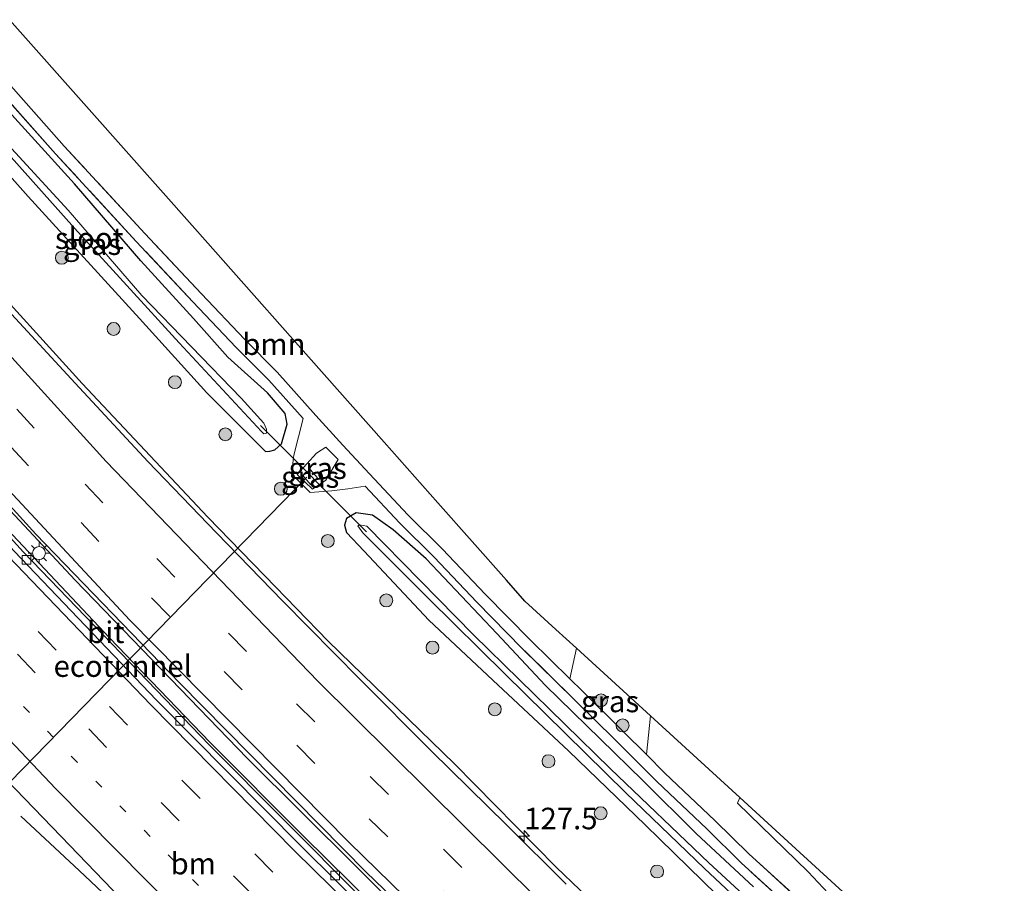
# Model space of a CAD drawing. Units: metres. Extents: x 149995 to 160000, y 400000 to 406251.
# Drawn here: x 150502 to 150616, y 402326 to 402426 of the extents above; entities that cross this region are included whole.
import ezdxf
from ezdxf.enums import TextEntityAlignment as Align

# ---------------------------------------------------------------- set-up
doc = ezdxf.new("R2010")
doc.units = ezdxf.units.M
for name, pattern in [('IE-TERREINAFSCHEIDING', [10, 8, -2]), ('VW-1-3_STREEP', [4, 1, -3]), ('VW-3-9_STREEP', [12, 3, -9])]:
    doc.linetypes.add(name, pattern=pattern)
doc.layers.get('0').update_dxf_attribs({"lineweight": 25})
for name, color, linetype, lineweight in [('B-ME-AM-KILOMETR-S-B1', 7, 'Continuous', 18), ('B-ME-BV-GELEIDECONSTRUCTIE-GELEIDERAIL-L-B1', 213, 'BV-GELEIDERAIL', 18), ('B-ME-FV-FAUNAPASSAGE-FAUNATUNNEL-L-B1', 10, 'Continuous', 25), ('B-ME-GR-BOMENSTRUIKEN-GV-B6', 93, 'Continuous', 18), ('B-ME-GR-BOOM-GV-B6', 93, 'Continuous', 18), ('B-ME-GR-BOOM-S-B1', 93, 'Continuous', 18), ('B-ME-GW-INSTEEKWATERGANG-L-B1', 10, 'Continuous', 25), ('B-ME-GW-KRUINLIJN-L-B1', 93, 'Continuous', 18), ('B-ME-GW-TEENLIJN-L-B1', 93, 'Continuous', 18), ('B-ME-IE-GRASLAND-GV-B6', 93, 'Continuous', 18), ('B-ME-IE-MEUBILAIR_WEGMEUBILAIR-LICHTMAST-S-B1', 8, 'Continuous', 18), ('B-ME-IE-TERREINAFSCHEIDING-RASTERHEKWERK-L-B1', 8, 'IE-TERREINAFSCHEIDING', 18), ('B-ME-KG-KADASTRAAL-OPNAMEDTMGRENS-L-B1', 10, 'Continuous', 25), ('B-ME-KW-DUIKER-L-B1', 10, 'Continuous', 25), ('B-ME-OG-WATER-GV-B6', 153, 'Continuous', 18), ('B-ME-VH-VERH_SOORT-BITUMEN-GV-B6', 8, 'IE-TERREINAFSCHEIDING-NATUURLIJK-HOUTWAL', 18), ('B-ME-VV-KOLK-S-B1', 8, 'Continuous', 18), ('B-ME-VW-MARKERING-13STREEP-045-L-B1', 255, 'VW-1-3_STREEP', 18), ('B-ME-VW-MARKERING-39STREEP-015-L-B1', 255, 'VW-3-9_STREEP', 18), ('B-ME-VW-MARKERING-STREEP-015-L-B1', 7, 'Continuous', 18)]:
    doc.layers.add(name, color=color, linetype=linetype, lineweight=lineweight)
doc.styles.add('NLCS-ISO', font='NLCS-ISO.TTF')
doc.linetypes.add('BV-GELEIDERAIL', pattern='A,10,-3,[108,NLCS.SHX,S=1,R=0,X=0,Y=0],-3', length=16)
doc.linetypes.add('IE-TERREINAFSCHEIDING-NATUURLIJK-HOUTWAL', pattern='A,7,-1.5,[67,NLCS.SHX,S=0.75,R=45,X=0,Y=0],-1.5,7,-1.5,[70,NLCS.SHX,S=0.75,R=0,X=0,Y=0],-1.5', length=20)

# ---------------------------------------------------------------- blocks, each defined once
blk = doc.blocks.new('boom')
blk.add_hatch(color=256).paths.add_polyline_path([(-0.75, 0, 1), (0.75, 0, 1)])
blk.add_circle((0, 0), 0.75)
blk = doc.blocks.new('hecto')
for p, q in [((0, 0.625), (-0.625, 0)), ((0, -0.625), (0, 0.625)), ((-0.625, 0), (0.625, 0)), ((0.625, 0), (0, -0.625))]:
    blk.add_line(p, q)
blk = doc.blocks.new('kolk')
blk.add_lwpolyline([(-0.5, -0.5), (0.5, -0.5), (0.5, 0.5), (-0.5, 0.5)], close=True)
blk = doc.blocks.new('lantaarnpaal')
for p, q in [((0, 0.75), (0, 1.25)), ((-0.75, 0), (-1.25, 0)), ((-0.88, 0.88), (-0.53, 0.53)), ((0.53, 0.53), (0.88, 0.88)), ((0.75, 0), (1.25, 0)), ((-0.53, -0.53), (-0.88, -0.88)), ((0, -0.75), (0, -1.25)), ((0.53, -0.53), (0.88, -0.88))]:
    blk.add_line(p, q)
blk.add_circle((0, 0), 0.75)

msp = doc.modelspace()

# ---------------------------------------------------------------- linework, layer by layer
at = {"layer": 'B-ME-BV-GELEIDECONSTRUCTIE-GELEIDERAIL-L-B1'}
for points in [[(150612.977, 402282.1827, 8.1576), (150607.8248, 402286.9183, 8.1471), (150607.1552, 402287.5432, 8.1444), (150601.3637, 402292.9474, 8.1212), (150598.4679, 402295.6495, 8.1095), (150592.2239, 402301.4758, 8.0845), (150577.6169, 402315.1449, 8.0129), (150569.663, 402322.7974, 7.9625), (150564.188, 402328.0649, 7.9278), (150552.386, 402340.0666, 8.0598), (150537.7187, 402354.31, 7.8185), (150530.3676, 402361.8729, 7.7748), (150527.6067, 402364.7134, 7.7584), (150523.7585, 402368.6723, 7.7355), (150509.1342, 402384.2117, 7.6423), (150496.6081, 402397.9928, 7.5691), (150482.5314, 402413.9771, 7.5211), (150477.0347, 402420.4482, 7.4945)], [(150735.305, 402146.264, 8.479), (150725.187, 402155.676, 8.479), (150713.334, 402166.422, 8.503), (150698.74, 402179.782, 8.526), (150689.201, 402188.385, 8.479), (150675.853, 402200.594, 8.479), (150660.955, 402213.946, 8.503), (150643.244, 402229.929, 8.433), (150627.091, 402244.464, 8.479), (150614.363, 402255.841, 8.409), (150602.148, 402266.939, 8.433), (150587.313, 402280.58, 8.433), (150572.388, 402294.709, 8.433), (150563.467, 402303.57, 8.339), (150551.153, 402315.598, 8.292), (150534.853, 402331.664, 8.199), (150524.026, 402342.533, 8.105), (150512.329, 402354.682, 8.058), (150497.899, 402369.959, 8.011), (150487.737, 402381.03, 7.988), (150474.1, 402396.406, 7.965), (150457.718, 402415.563, 7.932)], [(150775.294, 402112.089, 8.259), (150770.345, 402116.752, 8.281), (150765.43, 402121.36, 8.281), (150740.859, 402144.209, 8.386), (150733.461, 402151.129, 8.422), (150716.375, 402166.929, 8.515), (150698.527, 402183.32, 8.515), (150692.089, 402189.015, 8.515), (150679.81, 402199.916, 8.627), (150655.929, 402221.417, 8.492), (150637.982, 402237.552, 8.515), (150616.542, 402256.957, 8.422), (150607.392, 402265.343, 8.422), (150594.94, 402276.653, 8.422), (150575.099, 402294.936, 8.422), (150556.133, 402313.137, 8.328), (150547.333, 402321.804, 8.281), (150528.308, 402340.694, 8.211), (150508.323, 402361.36, 8.059), (150493.26, 402377.509, 8), (150486.396, 402385.066, 8), (150472.9, 402400.342, 7.954), (150460.034, 402415.367, 7.86), (150459.493, 402416.012, 7.861)], [(150739.6043, 402119.8222, 8.1495), (150725.8965, 402132.5408, 8.1817), (150712.2028, 402145.1774, 8.2277), (150700.5935, 402155.8271, 8.26), (150697.6591, 402158.519, 8.2682), (150697.4573, 402158.704, 8.2687), (150690.5237, 402164.959, 8.2078), (150684.5197, 402170.4461, 7.4274), (150677.725, 402176.6208, 8.2555), (150663.859, 402189.1892, 8.2279), (150649.0576, 402202.6021, 8.2518), (150635.1802, 402215.0919, 8.2753), (150620.2665, 402228.4144, 8.2877), (150605.1303, 402241.4783, 8.286), (150589.8574, 402254.3611, 8.2377), (150574.6001, 402267.2687, 8.2877), (150559.4993, 402280.3658, 8.3904), (150544.5276, 402293.6159, 8.6354), (150529.8286, 402307.2484, 8.7334), (150519.3708, 402317.5558, 8.784), (150515.6308, 402321.2419, 8.8021), (150508.8098, 402327.6914, 8.4427), (150502.0228, 402333.9867, 8.0604)]]:
    msp.add_polyline3d(points, dxfattribs=at)
at = {"layer": 'B-ME-FV-FAUNAPASSAGE-FAUNATUNNEL-L-B1'}
msp.add_line((150535.228, 402373.329, 5.866), (150492.506, 402329.475, 6.26), dxfattribs=at)
at = {"layer": 'B-ME-GR-BOMENSTRUIKEN-GV-B6'}
for points in [[(150593.658, 402323.13, 6.627), (150586.579, 402329.558, 6.581), (150582.625, 402333.492, 6.581), (150576.808, 402338.976, 6.581), (150574.667, 402341.12, 6.581), (150575.125, 402345.632, 6.523), (150585.501, 402336.139, 6.113)], [(150585.501, 402336.139, 6.113), (150585.224, 402335.483, 6.113), (150593.438, 402327.534, 6.159), (150600.995, 402319.487, 6.253)]]:
    msp.add_polyline3d(points, dxfattribs=at)
at = {"layer": 'B-ME-GR-BOOM-GV-B6'}
for points in [[(150500.731, 402426.441, 7.261), (150509.956, 402416.035, 7.261), (150522.226, 402402.196, 7.321), (150533.607, 402389.359, 7.244), (150544.222, 402377.386, 7.44), (150550.441, 402370.371, 7.491), (150558.413, 402361.379, 7.253), (150560.564, 402358.953, 7.253), (150564.155, 402355.669, 6.862), (150566.55, 402353.477, 6.663)], [(150566.55, 402353.477, 6.663), (150565.773, 402349.937, 6.629), (150561.188, 402354.413, 6.861), (150555.934, 402359.744, 7.142), (150550.991, 402364.983, 7.283), (150546.95, 402368.972, 7.423), (150542.507, 402373.723, 7.332), (150539.411, 402377.066, 7.425), (150536.294, 402380.503, 7.209), (150531.8, 402385.517, 7.329), (150527.991, 402389.346, 6.955), (150522.992, 402394.608, 6.955), (150516.415, 402401.631, 7.329), (150507.076, 402411.77, 7.399), (150498.213, 402421.762, 7.236)]]:
    msp.add_polyline3d(points, dxfattribs=at)
at = {"layer": 'B-ME-GW-INSTEEKWATERGANG-L-B1'}
for points in [[(150487.647, 402423.132, 6.393), (150490.11, 402420.228, 6.393), (150502.894, 402405.933, 6.37), (150515.822, 402391.742, 6.393), (150523.621, 402383.143, 6.417), (150530.429, 402376.305, 6.463), (150530.958, 402376.37, 6.487), (150531.503, 402376.508, 6.487), (150532.279, 402377.216, 6.51), (150532.963, 402379.502, 6.885), (150532.719, 402380.737, 6.931), (150530.685, 402383.121, 7.259), (150526.056, 402387.27, 7.025), (150522.06, 402391.75, 6.931), (150515.966, 402398.461, 7.189), (150508.254, 402407.39, 7.376), (150499.008, 402417.533, 7.236), (150492.921, 402424.466, 7.198)], [(150587.113, 402325.776, 6.674), (150580.475, 402331.941, 6.697), (150574.238, 402338.139, 6.697), (150569.343, 402342.937, 6.697), (150562.921, 402349.191, 6.627), (150557.277, 402355.198, 7.048), (150549.086, 402363.869, 7.259), (150545.269, 402367.234, 7.306), (150542.867, 402368.912, 7.072), (150540.95, 402369.212, 6.908), (150539.861, 402368.528, 6.51), (150539.607, 402367.781, 6.51), (150539.858, 402366.924, 6.51), (150541.875, 402364.74, 6.51)], [(150541.875, 402364.74, 6.51), (150549.384, 402356.75, 6.604), (150556.842, 402349.769, 6.627), (150565.674, 402341.533, 6.604), (150574.515, 402332.993, 6.627), (150582.89, 402324.812, 6.627), (150591.603, 402316.375, 6.627), (150603.038, 402306.069, 6.627), (150611.854, 402297.761, 6.627), (150620.437, 402289.837, 6.627), (150632.819, 402279.02, 6.651), (150640.648, 402271.52, 6.674), (150648.725, 402263.843, 6.721), (150661.686, 402252.491, 6.814), (150674.327, 402240.785, 6.838), (150686.928, 402229.239, 6.861), (150697.913, 402219.229, 6.955)]]:
    msp.add_polyline3d(points, dxfattribs=at)
at = {"layer": 'B-ME-GW-KRUINLIJN-L-B1'}
msp.add_polyline3d([(150536.374, 402376.116, 7.027), (150537.438, 402376.818, 7.097), (150538.883, 402375.398, 7.18), (150537.436, 402372.991, 6.937), (150535.896, 402371.937, 6.697), (150534.114, 402373.644, 6.697), (150536.374, 402376.116, 7.027)], dxfattribs=at)
at = {"layer": 'B-ME-GW-TEENLIJN-L-B1'}
msp.add_polyline3d([(150535.619, 402374.242, 6.217), (150534.763, 402373.519, 6.217), (150535.691, 402372.461, 6.217), (150536.482, 402373.256, 6.217), (150535.619, 402374.242, 6.217)], dxfattribs=at)
at = {"layer": 'B-ME-IE-GRASLAND-GV-B6'}
for points in [[(150498.213, 402421.762, 7.236), (150507.076, 402411.77, 7.399), (150516.415, 402401.631, 7.329), (150522.992, 402394.608, 6.955), (150527.991, 402389.346, 6.955), (150531.8, 402385.517, 7.329), (150536.294, 402380.503, 7.209)], [(150490.11, 402420.228, 6.393), (150502.894, 402405.933, 6.37), (150515.822, 402391.742, 6.393), (150523.621, 402383.143, 6.417), (150530.429, 402376.305, 6.463), (150530.958, 402376.37, 6.487), (150531.503, 402376.508, 6.487), (150532.279, 402377.216, 6.51), (150532.963, 402379.502, 6.885), (150532.719, 402380.737, 6.931), (150530.685, 402383.121, 7.259), (150526.056, 402387.27, 7.025), (150522.06, 402391.75, 6.931), (150515.966, 402398.461, 7.189), (150508.254, 402407.39, 7.376), (150499.008, 402417.533, 7.236)], [(150499.008, 402417.533, 7.236), (150508.254, 402407.39, 7.376), (150515.966, 402398.461, 7.189), (150522.06, 402391.75, 6.931), (150526.056, 402387.27, 7.025), (150530.685, 402383.121, 7.259), (150532.719, 402380.737, 6.931), (150532.963, 402379.502, 6.885), (150532.279, 402377.216, 6.51), (150531.503, 402376.508, 6.487), (150530.958, 402376.37, 6.487), (150530.429, 402376.305, 6.463), (150523.621, 402383.143, 6.417), (150515.822, 402391.742, 6.393), (150502.894, 402405.933, 6.37), (150490.11, 402420.228, 6.393)], [(150592.726, 402322.149, 6.652), (150585.646, 402328.577, 6.605), (150581.684, 402332.52, 6.605), (150575.865, 402338.005, 6.605), (150571.026, 402342.852, 6.605), (150566.252, 402347.578, 6.581), (150560.232, 402353.456, 6.886), (150554.959, 402358.806, 7.166), (150550.023, 402364.037, 7.307), (150545.98, 402368.028, 7.447), (150542.008, 402372.275, 7.354), (150540.005, 402371.974, 7.026), (150538.153, 402371.745, 6.839), (150535.612, 402371.546, 6.581), (150533.458, 402373.729, 6.488), (150533.733, 402375.878, 6.745), (150534.805, 402380.139, 7.237), (150530.817, 402384.586, 7.354), (150527.023, 402388.401, 6.979), (150522.006, 402393.68, 6.979), (150515.422, 402400.711, 7.354), (150506.072, 402410.862, 7.424), (150497.203, 402420.862, 7.26)], [(150497.203, 402420.862, 7.26), (150506.072, 402410.862, 7.424), (150515.422, 402400.711, 7.354), (150522.006, 402393.68, 6.979), (150527.023, 402388.401, 6.979), (150530.817, 402384.586, 7.354), (150534.805, 402380.139, 7.237), (150533.733, 402375.878, 6.745), (150533.458, 402373.729, 6.488), (150535.612, 402371.546, 6.581), (150538.153, 402371.745, 6.839), (150540.005, 402371.974, 7.026), (150542.008, 402372.275, 7.354), (150545.98, 402368.028, 7.447), (150550.023, 402364.037, 7.307), (150554.959, 402358.806, 7.166), (150560.232, 402353.456, 6.886), (150566.252, 402347.578, 6.581), (150571.026, 402342.852, 6.605), (150575.865, 402338.005, 6.605), (150581.684, 402332.52, 6.605), (150585.646, 402328.577, 6.605), (150592.726, 402322.149, 6.652)], [(150541.506, 402324.582, 7.51), (150523.88, 402342.279, 7.44), (150502.348, 402364.646, 7.276), (150480.597, 402388.558, 7.159), (150457.277, 402415.451, 7.069), (150459.957, 402416.129, 7.147), (150469.779, 402404.503, 7.185), (150484.976, 402387.408, 7.232), (150503.773, 402366.722, 7.279), (150520.445, 402349.454, 7.326), (150542.124, 402327.484, 7.466), (150565.633, 402304.885, 7.466)], [(150498.013, 402413.706, 5.84), (150508.272, 402402.251, 5.84), (150520.404, 402388.916, 5.84), (150529.987, 402378.653, 5.84), (150530.229, 402378.373, 5.84), (150530.549, 402378.454, 5.84), (150530.572, 402378.903, 5.84), (150530.257, 402379.608, 5.84), (150527.612, 402382.52, 5.84), (150516.077, 402394.437, 5.84), (150507.545, 402404.317, 5.84), (150500.108, 402412.428, 5.84)], [(150565.3573, 402326.0981, 7.1484), (150558.4208, 402332.96, 7.1022), (150549.6982, 402341.5177, 7.0757), (150541.3972, 402349.8807, 7.0229), (150532.443, 402358.9339, 6.9998), (150524.7423, 402366.8661, 6.9556), (150516.7904, 402375.1661, 6.886), (150508.3556, 402384.2628, 6.8498), (150500.4718, 402392.7507, 6.8006)], [(150536.294, 402380.503, 7.209), (150539.411, 402377.066, 7.425), (150542.507, 402373.723, 7.332), (150546.95, 402368.972, 7.423), (150550.991, 402364.983, 7.283), (150555.934, 402359.744, 7.142), (150561.188, 402354.413, 6.861), (150565.773, 402349.937, 6.629), (150567.201, 402348.542, 6.557), (150571.981, 402343.811, 6.581), (150574.667, 402341.12, 6.581), (150576.808, 402338.976, 6.581), (150582.625, 402333.492, 6.581), (150586.579, 402329.558, 6.581), (150593.658, 402323.13, 6.627)], [(150536.374, 402376.116, 7.027), (150534.114, 402373.644, 6.697), (150535.896, 402371.937, 6.697), (150537.436, 402372.991, 6.937), (150538.883, 402375.398, 7.18), (150537.438, 402376.818, 7.097), (150536.374, 402376.116, 7.027)], [(150536.374, 402376.116, 7.027), (150537.438, 402376.818, 7.097), (150538.883, 402375.398, 7.18), (150537.436, 402372.991, 6.937), (150535.896, 402371.937, 6.697), (150534.114, 402373.644, 6.697), (150536.374, 402376.116, 7.027)], [(150535.619, 402374.242, 6.217), (150536.482, 402373.256, 6.217), (150535.691, 402372.461, 6.217), (150534.763, 402373.519, 6.217), (150535.619, 402374.242, 6.217)], [(150535.619, 402374.242, 6.217), (150534.763, 402373.519, 6.217), (150535.691, 402372.461, 6.217), (150536.482, 402373.256, 6.217), (150535.619, 402374.242, 6.217)], [(150587.113, 402325.776, 6.674), (150580.475, 402331.941, 6.697), (150574.238, 402338.139, 6.697), (150569.343, 402342.937, 6.697), (150562.921, 402349.191, 6.627), (150557.277, 402355.198, 7.048), (150549.086, 402363.869, 7.259), (150545.269, 402367.234, 7.306), (150542.867, 402368.912, 7.072), (150540.95, 402369.212, 6.908), (150539.861, 402368.528, 6.51), (150539.607, 402367.781, 6.51), (150539.858, 402366.924, 6.51), (150541.875, 402364.74, 6.51), (150549.384, 402356.75, 6.604), (150556.842, 402349.769, 6.627), (150565.674, 402341.533, 6.604), (150574.515, 402332.993, 6.627), (150582.89, 402324.812, 6.627)], [(150582.89, 402324.812, 6.627), (150574.515, 402332.993, 6.627), (150565.674, 402341.533, 6.604), (150556.842, 402349.769, 6.627), (150549.384, 402356.75, 6.604), (150541.875, 402364.74, 6.51), (150539.858, 402366.924, 6.51), (150539.607, 402367.781, 6.51), (150539.861, 402368.528, 6.51), (150540.95, 402369.212, 6.908), (150542.867, 402368.912, 7.072), (150545.269, 402367.234, 7.306), (150549.086, 402363.869, 7.259), (150557.277, 402355.198, 7.048), (150562.921, 402349.191, 6.627), (150569.343, 402342.937, 6.697), (150574.238, 402338.139, 6.697), (150580.475, 402331.941, 6.697), (150587.113, 402325.776, 6.674)], [(150593.938, 402317.447, 5.84), (150581.892, 402328.554, 5.84), (150570.503, 402339.485, 5.84), (150554.605, 402355.039, 5.84), (150542.218, 402367.628, 5.84), (150541.352, 402367.818, 5.84), (150541.143, 402367.697, 5.84), (150541.723, 402366.889, 5.84), (150549.351, 402359.235, 5.84), (150558.208, 402350.494, 5.84), (150572.266, 402336.691, 5.84), (150581.404, 402327.919, 5.84), (150595.034, 402315.133, 5.84)], [(150575.125, 402345.632, 6.523), (150574.667, 402341.12, 6.581), (150571.981, 402343.811, 6.581), (150567.201, 402348.542, 6.557), (150565.773, 402349.937, 6.629), (150566.55, 402353.477, 6.663), (150575.125, 402345.632, 6.523)], [(150491.8665, 402346.9824, 8.0147), (150506.7062, 402331.6064, 8.0958), (150520.6188, 402317.1907, 8.0173)], [(150600.995, 402319.487, 6.253), (150593.438, 402327.534, 6.159), (150585.224, 402335.483, 6.113), (150585.501, 402336.139, 6.113), (150591.996, 402330.198, 6.113), (150606.121, 402317.275, 6.113)]]:
    msp.add_polyline3d(points, dxfattribs=at)
at = {"layer": 'B-ME-IE-TERREINAFSCHEIDING-RASTERHEKWERK-L-B1'}
for points in [[(150592.726, 402322.149, 6.652), (150585.646, 402328.577, 6.605), (150581.684, 402332.52, 6.605), (150575.865, 402338.005, 6.605), (150571.026, 402342.852, 6.605), (150566.252, 402347.578, 6.581), (150560.232, 402353.456, 6.886), (150554.959, 402358.806, 7.166), (150550.023, 402364.037, 7.307), (150545.98, 402368.028, 7.447), (150542.008, 402372.275, 7.354), (150540.005, 402371.974, 7.026), (150538.153, 402371.745, 6.839), (150535.612, 402371.546, 6.581), (150533.458, 402373.729, 6.488), (150533.733, 402375.878, 6.745), (150534.805, 402380.139, 7.237), (150530.817, 402384.586, 7.354), (150527.023, 402388.401, 6.979), (150522.006, 402393.68, 6.979), (150515.422, 402400.711, 7.354), (150506.072, 402410.862, 7.424), (150497.203, 402420.862, 7.26), (150493.785, 402424.684, 7.227)], [(150536.294, 402380.503, 7.209), (150531.8, 402385.517, 7.329), (150527.991, 402389.346, 6.955), (150522.992, 402394.608, 6.955), (150516.415, 402401.631, 7.329), (150507.076, 402411.77, 7.399), (150498.213, 402421.762, 7.236), (150495.231, 402425.05, 7.264)], [(150536.294, 402380.503, 7.209), (150539.411, 402377.066, 7.425), (150542.507, 402373.723, 7.332)], [(150565.773, 402349.937, 6.629), (150561.188, 402354.413, 6.861), (150555.934, 402359.744, 7.142), (150550.991, 402364.983, 7.283), (150546.95, 402368.972, 7.423), (150542.507, 402373.723, 7.332)], [(150574.667, 402341.12, 6.581), (150571.981, 402343.811, 6.581), (150567.201, 402348.542, 6.557), (150565.773, 402349.937, 6.629)], [(150697.974, 402228.234, 6.768), (150696.357, 402229.646, 6.768), (150688.823, 402236.423, 6.768), (150681.807, 402242.844, 6.768), (150674.689, 402249.022, 6.744), (150667.588, 402255.569, 6.721), (150660.638, 402261.867, 6.534), (150652.472, 402269.217, 6.534), (150644.098, 402276.717, 6.581), (150637.041, 402283.05, 6.744), (150628.866, 402290.321, 6.768), (150623.635, 402295.126, 6.768), (150616.208, 402301.98, 6.768), (150609.606, 402308.014, 6.674), (150603.894, 402313.353, 6.674), (150598.396, 402318.424, 6.627), (150593.658, 402323.13, 6.627), (150586.579, 402329.558, 6.581), (150582.625, 402333.492, 6.581), (150576.808, 402338.976, 6.581), (150574.667, 402341.12, 6.581)]]:
    msp.add_polyline3d(points, dxfattribs=at)
at = {"layer": 'B-ME-KG-KADASTRAAL-OPNAMEDTMGRENS-L-B1'}
for p, q in [((150575.125, 402345.632, 6.523), (150566.55, 402353.477, 6.663)), ((150585.501, 402336.139, 6.113), (150575.125, 402345.632, 6.523))]:
    msp.add_line(p, q, dxfattribs=at)
for points in [[(150566.55, 402353.477, 6.663), (150564.155, 402355.669, 6.862), (150560.564, 402358.953, 7.253), (150558.413, 402361.379, 7.253), (150550.441, 402370.371, 7.491), (150544.222, 402377.386, 7.44), (150533.607, 402389.359, 7.244), (150522.226, 402402.196, 7.321), (150509.956, 402416.035, 7.261), (150500.731, 402426.441, 7.261)], [(150666.361, 402262.164, 6.019), (150659.509, 402268.431, 6.096), (150652.589, 402274.763, 6.087), (150646.85, 402280.014, 6.113), (150640.624, 402285.709, 6.113), (150630.96, 402294.55, 6.113), (150622.848, 402301.972, 6.113), (150614.959, 402309.189, 6.113), (150606.121, 402317.275, 6.113), (150591.996, 402330.198, 6.113), (150585.501, 402336.139, 6.113)]]:
    msp.add_polyline3d(points, dxfattribs=at)
at = {"layer": 'B-ME-KW-DUIKER-L-B1'}
msp.add_line((150529.849, 402379.334, 5.84), (150542.18, 402366.97, 5.84), dxfattribs=at)
at = {"layer": 'B-ME-OG-WATER-GV-B6'}
for points in [[(150489.414, 402423.579, 5.84), (150490.364, 402423.819, 5.84), (150491.922, 402422.021, 5.84), (150500.108, 402412.428, 5.84), (150507.545, 402404.317, 5.84), (150516.077, 402394.437, 5.84), (150527.612, 402382.52, 5.84), (150530.257, 402379.608, 5.84), (150530.572, 402378.903, 5.84), (150530.549, 402378.454, 5.84), (150530.229, 402378.373, 5.84), (150529.987, 402378.653, 5.84), (150520.404, 402388.916, 5.84), (150508.272, 402402.251, 5.84), (150498.013, 402413.706, 5.84), (150489.414, 402423.579, 5.84)], [(150595.034, 402315.133, 5.84), (150581.404, 402327.919, 5.84), (150572.266, 402336.691, 5.84), (150558.208, 402350.494, 5.84), (150549.351, 402359.235, 5.84), (150541.723, 402366.889, 5.84), (150541.143, 402367.697, 5.84), (150541.352, 402367.818, 5.84), (150542.218, 402367.628, 5.84), (150554.605, 402355.039, 5.84), (150570.503, 402339.485, 5.84), (150581.892, 402328.554, 5.84), (150593.938, 402317.447, 5.84)]]:
    msp.add_polyline3d(points, dxfattribs=at)
at = {"layer": 'B-ME-VH-VERH_SOORT-BITUMEN-GV-B6'}
for points in [[(150565.633, 402304.885, 7.466), (150542.124, 402327.484, 7.466), (150520.445, 402349.454, 7.326), (150503.773, 402366.722, 7.279), (150484.976, 402387.408, 7.232), (150469.779, 402404.503, 7.185), (150459.957, 402416.129, 7.147), (150461.0781, 402416.4129, 7.3055), (150464.9607, 402417.3948, 7.1942), (150468.8331, 402418.3741, 7.0685), (150472.6951, 402419.3508, 6.9497), (150476.3593, 402420.2774, 6.6909), (150476.7302, 402419.8364, 6.6926), (150484.7358, 402410.6321, 6.7234), (150492.369, 402401.9058, 6.7692), (150500.4718, 402392.7507, 6.8006), (150508.3556, 402384.2628, 6.8498), (150516.7904, 402375.1661, 6.886), (150524.7423, 402366.8661, 6.9556), (150532.443, 402358.9339, 6.9998), (150541.3972, 402349.8807, 7.0229), (150549.6982, 402341.5177, 7.0757), (150558.4208, 402332.96, 7.1022), (150565.3573, 402326.0981, 7.1484)], [(150568.985, 402297.136, 7.683), (150551.54, 402313.698, 7.744), (150534.533, 402330.533, 7.656), (150517.774, 402347.439, 7.593), (150501.275, 402364.725, 7.491), (150485.213, 402382.28, 7.402), (150468.705, 402400.845, 7.353), (150456.4516, 402415.2428, 7.2783), (150457.277, 402415.451, 7.069), (150480.597, 402388.558, 7.159), (150502.348, 402364.646, 7.276), (150523.88, 402342.279, 7.44), (150541.506, 402324.582, 7.51), (150552.884, 402313.549, 7.557), (150562.844, 402303.8, 7.673), (150569.456, 402297.708, 7.697), (150568.985, 402297.136, 7.683)], [(150520.6188, 402317.1907, 8.0173), (150506.7062, 402331.6064, 8.0958), (150491.8665, 402346.9824, 8.0147), (150478.3637, 402361.5472, 8.0064), (150465.5267, 402375.7985, 7.9261), (150452.6743, 402390.4685, 7.8246), (150439.9076, 402405.3864, 7.7947), (150436.0392, 402410.0807, 7.7748), (150439.7443, 402411.0177, 7.8022), (150443.8768, 402412.0628, 7.6593), (150447.8389, 402413.0647, 7.5305), (150451.6168, 402414.0202, 7.4161), (150455.5366, 402415.0115, 7.315), (150456.4516, 402415.2428, 7.2783), (150468.705, 402400.845, 7.353), (150485.213, 402382.28, 7.402), (150501.275, 402364.725, 7.491), (150517.774, 402347.439, 7.593), (150534.533, 402330.533, 7.656), (150551.54, 402313.698, 7.744)]]:
    msp.add_polyline3d(points, dxfattribs=at)
at = {"layer": 'B-ME-VW-MARKERING-13STREEP-045-L-B1'}
msp.add_polyline3d([(150604.101, 402248.661, 7.683), (150595.81, 402256.164, 7.692), (150577.41, 402273.053, 7.698), (150559.907, 402289.497, 7.798), (150542.574, 402306.233, 7.901), (150525.457, 402323.077, 7.942), (150508.578, 402340.232, 7.965), (150491.959, 402357.573, 7.892), (150475.787, 402375.313, 7.814), (150459.83, 402393.31, 7.747), (150444.237, 402411.625, 7.661), (150443.8768, 402412.0628, 7.6593)], dxfattribs=at)
at = {"layer": 'B-ME-VW-MARKERING-39STREEP-015-L-B1'}
for points in [[(150468.8331, 402418.3741, 7.0685), (150485.422, 402398.998, 7.12), (150509.485, 402372.519, 7.23), (150534.049, 402347.037, 7.433), (150559.668, 402321.66, 7.555), (150588.038, 402294.74, 7.661), (150612.401, 402272.203, 7.732), (150639.023, 402247.933, 7.774), (150665.911, 402223.929, 7.799), (150692.717, 402199.893, 7.782), (150720.433, 402174.559, 7.771), (150745.779, 402151.14, 7.727), (150772.135, 402126.627, 7.667), (150782.0233, 402117.2832, 7.6379)], [(150464.9607, 402417.3948, 7.1942), (150468.901, 402412.647, 7.206), (150492.691, 402385.627, 7.315), (150517.21, 402359.31, 7.435), (150542.483, 402333.673, 7.543), (150568.235, 402308.522, 7.653), (150594.518, 402283.922, 7.758), (150621.016, 402259.552, 7.813), (150647.742, 402235.38, 7.866), (150674.63, 402211.415, 7.846), (150701.367, 402187.266, 7.82), (150722.373, 402167.932, 7.821), (150745.527, 402146.547, 7.796), (150771.891, 402121.952, 7.728), (150779.1703, 402115.081, 7.7061)], [(150769.3833, 402107.5261, 7.7088), (150769.302, 402107.603, 7.709), (150751.777, 402124.083, 7.749), (150734.176, 402140.427, 7.777), (150716.558, 402156.687, 7.839), (150705.447, 402166.838, 7.837), (150689.997, 402180.978, 7.871), (150672.097, 402197.155, 7.872), (150654.262, 402213.24, 7.879), (150636.405, 402229.291, 7.867), (150618.531, 402245.374, 7.857), (150600.758, 402261.438, 7.849), (150583.033, 402277.694, 7.812), (150565.72, 402293.974, 7.797), (150548.38, 402310.652, 7.81), (150531.29, 402327.489, 7.785), (150514.408, 402344.554, 7.729), (150497.838, 402361.916, 7.659), (150481.555, 402379.609, 7.567), (150465.647, 402397.634, 7.499), (150451.6168, 402414.0202, 7.4161)], [(150766.574, 402105.3576, 7.6169), (150749.401, 402121.476, 7.659), (150731.834, 402137.81, 7.672), (150714.168, 402154.089, 7.744), (150703.007, 402164.264, 7.734), (150687.517, 402178.407, 7.77), (150669.755, 402194.531, 7.766), (150651.911, 402210.625, 7.786), (150634.082, 402226.68, 7.772), (150616.221, 402242.729, 7.767), (150598.405, 402258.806, 7.769), (150580.718, 402274.995, 7.758), (150563.228, 402291.442, 7.791), (150545.939, 402308.118, 7.859), (150528.85, 402324.907, 7.842), (150511.995, 402341.962, 7.834), (150495.398, 402359.319, 7.77), (150479.228, 402376.987, 7.697), (150463.308, 402394.944, 7.612), (150447.8389, 402413.0647, 7.5305)]]:
    msp.add_polyline3d(points, dxfattribs=at)
at = {"layer": 'B-ME-VW-MARKERING-STREEP-015-L-B1'}
for points in [[(150784.9098, 402119.5114, 7.5253), (150774.687, 402129.161, 7.555), (150748.165, 402153.857, 7.629), (150722.23, 402177.76, 7.705), (150695.015, 402202.642, 7.682), (150668.254, 402226.651, 7.697), (150641.239, 402250.749, 7.675), (150614.823, 402274.887, 7.625), (150590.431, 402297.408, 7.545), (150562.073, 402324.334, 7.429), (150536.501, 402349.67, 7.291), (150511.937, 402375.156, 7.14), (150488.123, 402401.339, 7.004), (150472.6951, 402419.3508, 6.9497)], [(150461.0781, 402416.4129, 7.3055), (150466.178, 402410.264, 7.324), (150490.123, 402383.07, 7.413), (150514.679, 402356.716, 7.545), (150540.153, 402330.925, 7.658), (150565.95, 402305.722, 7.752), (150592.348, 402281.019, 7.847), (150618.653, 402256.834, 7.916), (150645.536, 402232.516, 7.949), (150672.443, 402208.526, 7.934), (150698.994, 402184.571, 7.933), (150720.028, 402165.212, 7.928), (150743.269, 402143.717, 7.893), (150769.352, 402119.412, 7.824), (150776.2905, 402112.858, 7.807)], [(150455.5366, 402415.0115, 7.315), (150468.019, 402400.311, 7.385), (150484.638, 402381.57, 7.452), (150500.561, 402364.177, 7.534), (150517.114, 402346.907, 7.627), (150533.802, 402329.939, 7.691), (150550.94, 402313.113, 7.745), (150568.221, 402296.413, 7.81), (150585.564, 402280.113, 7.879), (150603.117, 402264.045, 7.921), (150621.053, 402247.849, 7.939), (150638.799, 402231.954, 7.954), (150656.731, 402215.849, 7.963), (150674.411, 402199.878, 7.972), (150692.686, 402183.332, 7.942), (150708.042, 402169.314, 7.922), (150719.118, 402159.175, 7.932), (150736.514, 402143.123, 7.874), (150754.485, 402126.459, 7.843), (150771.765, 402110.209, 7.809), (150772.257, 402109.7444, 7.8073)], [(150439.7443, 402411.0177, 7.8022), (150441.718, 402408.627, 7.815), (150456.934, 402390.752, 7.855), (150473.586, 402371.985, 7.934), (150489.862, 402354.263, 8.027), (150506.1, 402337.136, 8.083), (150523.598, 402319.476, 8.02), (150540.563, 402303.16, 7.966), (150558.574, 402286.91, 7.821), (150576.866, 402271.068, 7.678), (150595.282, 402255.456, 7.679), (150613.6, 402240.029, 7.704), (150616.853, 402237.333, 7.701), (150631.698, 402223.967, 7.704), (150649.506, 402208.002, 7.702), (150667.343, 402191.857, 7.713), (150685.218, 402175.656, 7.695), (150700.471, 402161.74, 7.671), (150711.715, 402151.502, 7.661), (150729.437, 402135.129, 7.589), (150746.921, 402118.884, 7.572), (150763.6871, 402103.129, 7.5404)]]:
    msp.add_polyline3d(points, dxfattribs=at)

# ---------------------------------------------------------------- block references
at = {"layer": 'B-ME-AM-KILOMETR-S-B1', "rotation": 90}
msp.add_blockref('hecto', (150560.471, 402331.676, 7.086), dxfattribs=at)
at = {"layer": 'B-ME-GR-BOOM-S-B1', "rotation": 90}
for p in [(150506.789, 402398.807, 6.378), (150512.8, 402390.54, 6.425), (150519.919, 402384.361, 6.308), (150525.779, 402378.306, 6.425), (150532.217, 402371.988, 6.425), (150537.6751, 402365.924, 6.6), (150544.461, 402359.023, 6.472), (150549.8285, 402353.5475, 6.7), (150569.392, 402347.425, 6.604), (150557.064, 402346.386, 6.565), (150571.9, 402344.513, 6.604), (150563.293, 402340.357, 6.612), (150569.354, 402334.319, 6.823), (150575.905, 402327.552, 6.706)]:
    msp.add_blockref('boom', p, dxfattribs=at)
at = {"layer": 'B-ME-IE-MEUBILAIR_WEGMEUBILAIR-LICHTMAST-S-B1', "rotation": 90}
msp.add_blockref('lantaarnpaal', (150504.141, 402364.517, 7.309), dxfattribs=at)
at = {"layer": 'B-ME-VV-KOLK-S-B1', "rotation": 90}
for p in [(150502.7, 402363.736, 7.264), (150520.511, 402345.036, 7.295), (150538.511, 402327.107, 7.421)]:
    msp.add_blockref('kolk', p, dxfattribs=at)

# ---------------------------------------------------------------- texts
at = {"layer": 'B-ME-AM-KILOMETR-S-B1', "ltscale": 0.2, "style": 'NLCS-ISO'}
msp.add_text('127.5', height=2.5, dxfattribs=at).set_placement((150560.471, 402331.676, 7.086), align=Align.BOTTOM_LEFT)
at = {"layer": 'B-ME-FV-FAUNAPASSAGE-FAUNATUNNEL-L-B1', "ltscale": 0.2, "style": 'NLCS-ISO'}
msp.add_text('ecotunnel', height=2.5, dxfattribs=at).set_placement((150513.867, 402351.402), align=Align.MIDDLE_CENTER)
at = {"layer": 'B-ME-GR-BOOM-GV-B6', "ltscale": 0.2, "style": 'NLCS-ISO'}
msp.add_text('bmn', height=2.5, dxfattribs=at).set_placement((150531.4118, 402388.7763), align=Align.MIDDLE_CENTER)
at = {"layer": 'B-ME-IE-GRASLAND-GV-B6', "ltscale": 0.2, "style": 'NLCS-ISO'}
for p in [(150510.305, 402400.3855), (150536.4985, 402374.3775), (150536.4985, 402374.3775), (150535.6225, 402373.3515), (150535.6225, 402373.3515), (150570.449, 402347.2985)]:
    msp.add_text('gras', height=2.5, dxfattribs=at).set_placement(p, align=Align.MIDDLE_CENTER)
at = {"layer": 'B-ME-OG-WATER-GV-B6', "ltscale": 0.2, "style": 'NLCS-ISO'}
msp.add_text('sloot', height=2.5, dxfattribs=at).set_placement((150509.9819, 402401.0745), align=Align.MIDDLE_CENTER)
at = {"layer": 'B-ME-VH-VERH_SOORT-BITUMEN-GV-B6', "ltscale": 0.2, "style": 'NLCS-ISO'}
msp.add_text('bit', height=2.5, dxfattribs=at).set_placement((150511.8919, 402355.3274), align=Align.MIDDLE_CENTER)
at = {"layer": 'B-ME-VW-MARKERING-13STREEP-045-L-B1', "ltscale": 0.2, "style": 'NLCS-ISO'}
msp.add_text('bm', height=2.5, dxfattribs=at).set_placement((150522.0494, 402328.4752), align=Align.MIDDLE_CENTER)

doc.saveas('drawing.dxf')
